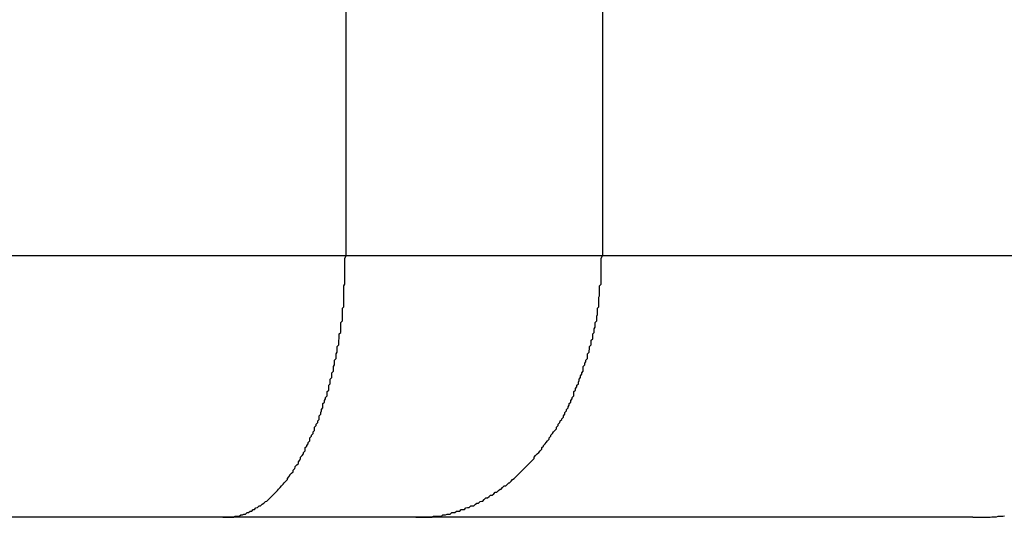
# Model space of a CAD drawing. Extents: x -19.1 to 19.1, y -15.6 to 15.6.
# Drawn here: x 0.5 to 0.7, y 4 to 4.1 of the extents above; entities that cross this region are included whole.
import ezdxf

# ---------------------------------------------------------------- set-up
doc = ezdxf.new("R2010")
doc.units = 0
doc.layers.get('0').update_dxf_attribs({"linetype": 'CONTINUOUS'})

msp = doc.modelspace()

# ---------------------------------------------------------------- linework, layer by layer
at = {"color": 0}
for points in [[(0.5371, 4.0882), (0.5371, 4.1782)], [(0.5371, 4.0882), (0.5371, 4.1782)], [(0.5371, 4.0882), (0.5371, 4.1782)], [(0.5371, 4.0882), (0.5371, 4.1782)], [(0.5371, 4.0882), (0.5371, 4.1782)], [(0.5371, 4.0882), (0.5371, 4.1782)], [(0.5371, 4.0882), (0.5371, 4.1782)], [(0.5371, 4.0882), (0.5371, 4.1782)], [(0.5371, 4.0882), (0.5371, 4.1782)], [(0.5371, 4.0882), (0.5371, 4.1782)], [(0.5371, 4.0882), (0.5371, 4.1782)], [(0.5371, 4.0882), (0.5371, 4.1782)], [(0.5371, 4.0882), (0.5371, 4.1782)], [(0.5371, 4.0882), (0.5371, 4.1782)], [(0.5371, 4.0882), (0.5371, 4.1782)], [(0.5371, 4.0882), (0.5371, 4.1782)], [(0.5371, 4.0882), (0.5371, 4.1782)], [(0.5371, 4.0882), (0.5371, 4.1782)], [(0.5371, 4.0882), (0.5371, 4.1782)], [(0.5371, 4.0882), (0.5371, 4.1782)], [(0.5371, 4.0882), (0.5371, 4.1782)], [(0.5861, 4.1782), (0.5861, 4.0882)], [(0.5861, 4.1782), (0.5861, 4.0882)], [(0.5861, 4.1782), (0.5861, 4.0882)], [(0.5861, 4.1782), (0.5861, 4.0882)], [(0.5861, 4.1782), (0.5861, 4.0882)], [(0.5861, 4.1782), (0.5861, 4.0882)], [(0.5861, 4.1782), (0.5861, 4.0882)], [(0.5861, 4.1782), (0.5861, 4.0882)], [(0.5861, 4.1782), (0.5861, 4.0882)], [(0.5861, 4.1782), (0.5861, 4.0882)], [(0.5861, 4.1782), (0.5861, 4.0882)], [(0.5861, 4.1782), (0.5861, 4.0882)], [(0.5861, 4.1782), (0.5861, 4.0882)], [(0.5861, 4.1782), (0.5861, 4.0882)], [(0.5861, 4.1782), (0.5861, 4.0882)], [(0.5861, 4.1782), (0.5861, 4.0882)], [(0.5861, 4.1782), (0.5861, 4.0882)], [(0.5861, 4.1782), (0.5861, 4.0882)], [(0.5861, 4.1782), (0.5861, 4.0882)], [(0.5861, 4.1782), (0.5861, 4.0882)], [(0.5861, 4.1782), (0.5861, 4.0882)], [(0.2742, 4.0882), (0.5371, 4.0882)], [(0.2742, 4.0882), (0.5371, 4.0882)], [(0.2742, 4.0882), (0.5371, 4.0882)], [(0.2742, 4.0882), (0.5371, 4.0882)], [(0.2742, 4.0882), (0.5371, 4.0882)], [(0.2742, 4.0882), (0.5371, 4.0882)], [(0.2742, 4.0882), (0.5371, 4.0882)], [(0.2742, 4.0882), (0.5371, 4.0882)], [(0.2742, 4.0882), (0.5371, 4.0882)], [(0.2742, 4.0882), (0.5371, 4.0882)], [(0.2742, 4.0882), (0.5371, 4.0882)], [(0.2742, 4.0882), (0.5371, 4.0882)], [(0.2742, 4.0882), (0.5371, 4.0882)], [(0.2742, 4.0882), (0.5371, 4.0882)], [(0.2742, 4.0882), (0.5371, 4.0882)], [(0.2742, 4.0882), (0.5371, 4.0882)], [(0.2742, 4.0882), (0.5371, 4.0882)], [(0.2742, 4.0882), (0.5371, 4.0882)], [(0.2742, 4.0882), (0.5371, 4.0882)], [(0.2742, 4.0882), (0.5371, 4.0882)], [(0.2742, 4.0882), (0.5371, 4.0882)], [(0.5136, 4.0382), (0.5148, 4.0382), (0.5148, 4.0382), (0.5148, 4.0382), (0.5148, 4.0382), (0.5148, 4.0382), (0.515, 4.0382), (0.515, 4.0382), (0.515, 4.0382), (0.515, 4.0382), (0.5153, 4.0382), (0.5153, 4.0382), (0.5153, 4.0382), (0.5153, 4.0382), (0.5156, 4.0382), (0.5156, 4.0382), (0.5156, 4.0382), (0.5156, 4.0382), (0.5159, 4.0384), (0.5159, 4.0384), (0.5159, 4.0384), (0.5159, 4.0384), (0.5159, 4.0384), (0.5161, 4.0384), (0.5161, 4.0384), (0.5161, 4.0384), (0.5161, 4.0384), (0.5164, 4.0384), (0.5164, 4.0384), (0.5164, 4.0384), (0.5164, 4.0384), (0.5167, 4.0384), (0.5167, 4.0384), (0.5167, 4.0384), (0.5167, 4.0384), (0.517, 4.0387), (0.517, 4.0387), (0.517, 4.0387), (0.517, 4.0387), (0.517, 4.0387), (0.5173, 4.0387), (0.5173, 4.0387), (0.5173, 4.0387), (0.5173, 4.0387), (0.5176, 4.0388), (0.5176, 4.0388), (0.5176, 4.0388), (0.5176, 4.0388), (0.5179, 4.0388), (0.5179, 4.0388), (0.5179, 4.0388), (0.5179, 4.0388), (0.5182, 4.0391), (0.5182, 4.0391), (0.5182, 4.0391), (0.5182, 4.0391), (0.5182, 4.0391), (0.5185, 4.0391), (0.5185, 4.0391), (0.5185, 4.0391), (0.5185, 4.0391), (0.5188, 4.0394), (0.5188, 4.0394), (0.5188, 4.0394), (0.5188, 4.0394), (0.5191, 4.0394), (0.5191, 4.0394), (0.5191, 4.0394), (0.5191, 4.0394), (0.5194, 4.0397), (0.5194, 4.0397), (0.5194, 4.0397), (0.5194, 4.0397), (0.5194, 4.0397), (0.5196, 4.0397), (0.5196, 4.0397), (0.5196, 4.0397), (0.5196, 4.0397), (0.5199, 4.04), (0.5199, 4.04), (0.5199, 4.04), (0.5199, 4.04), (0.5202, 4.0401), (0.5202, 4.0401), (0.5202, 4.0401), (0.5202, 4.0401), (0.5205, 4.0404), (0.5205, 4.0404), (0.5205, 4.0404), (0.5205, 4.0404), (0.5205, 4.0404), (0.5208, 4.0404), (0.5208, 4.0404), (0.5208, 4.0404), (0.5208, 4.0404), (0.5211, 4.0407), (0.5211, 4.0407), (0.5211, 4.0407), (0.5211, 4.0407), (0.5214, 4.0409), (0.5214, 4.0409), (0.5214, 4.0409), (0.5214, 4.0409), (0.5217, 4.0412), (0.5217, 4.0412), (0.5217, 4.0412), (0.5217, 4.0412), (0.5217, 4.0412), (0.522, 4.0413), (0.522, 4.0413), (0.522, 4.0413), (0.522, 4.0413), (0.5223, 4.0416), (0.5223, 4.0416), (0.5223, 4.0416), (0.5223, 4.0416), (0.5226, 4.0419), (0.5226, 4.0419), (0.5226, 4.0419), (0.5226, 4.0419), (0.5229, 4.0422), (0.5229, 4.0422), (0.5229, 4.0422), (0.5229, 4.0422), (0.5229, 4.0422), (0.5231, 4.0424), (0.5231, 4.0424), (0.5231, 4.0424), (0.5231, 4.0424), (0.5234, 4.0427), (0.5234, 4.0427), (0.5234, 4.0427), (0.5234, 4.0427), (0.5237, 4.043), (0.5237, 4.043), (0.5237, 4.043), (0.5237, 4.043), (0.524, 4.0433), (0.524, 4.0433), (0.524, 4.0433), (0.524, 4.0433), (0.524, 4.0433), (0.5242, 4.0436), (0.5242, 4.0436), (0.5242, 4.0436), (0.5242, 4.0436), (0.5245, 4.0439), (0.5245, 4.0439), (0.5245, 4.0439), (0.5245, 4.0439), (0.5248, 4.0442), (0.5248, 4.0442), (0.5248, 4.0442), (0.5248, 4.0442), (0.5251, 4.0445), (0.5251, 4.0445), (0.5251, 4.0445), (0.5251, 4.0445), (0.5251, 4.0445), (0.5253, 4.0448), (0.5253, 4.0448), (0.5253, 4.0448), (0.5253, 4.0448), (0.5256, 4.0451), (0.5256, 4.0451), (0.5256, 4.0451), (0.5256, 4.0451), (0.5259, 4.0454), (0.5259, 4.0454), (0.5259, 4.0456), (0.5259, 4.0456), (0.5262, 4.0459), (0.5262, 4.0459), (0.5262, 4.0459), (0.5262, 4.0459), (0.5262, 4.0459), (0.5264, 4.0462), (0.5264, 4.0462), (0.5264, 4.0463), (0.5264, 4.0463), (0.5267, 4.0466), (0.5267, 4.0466), (0.5267, 4.0466), (0.5267, 4.0466), (0.527, 4.0469), (0.527, 4.0469), (0.527, 4.0472), (0.527, 4.0472), (0.5273, 4.0475), (0.5273, 4.0475), (0.5273, 4.0475), (0.5273, 4.0475), (0.5273, 4.0475), (0.5274, 4.0478), (0.5274, 4.0478), (0.5274, 4.0479), (0.5274, 4.0479), (0.5277, 4.0482), (0.5277, 4.0482), (0.5277, 4.0482), (0.5277, 4.0482), (0.528, 4.0485), (0.528, 4.0485), (0.528, 4.0488), (0.528, 4.0488), (0.5283, 4.0491), (0.5283, 4.0491), (0.5283, 4.0491), (0.5283, 4.0491), (0.5283, 4.0491), (0.5284, 4.0494), (0.5284, 4.0494), (0.5284, 4.0497), (0.5284, 4.0497), (0.5287, 4.05), (0.5287, 4.05), (0.5287, 4.05), (0.5287, 4.05), (0.529, 4.0503), (0.529, 4.0503), (0.529, 4.0506), (0.529, 4.0506), (0.5293, 4.0509), (0.5293, 4.0509), (0.5293, 4.0509), (0.5293, 4.0509), (0.5293, 4.0509), (0.5293, 4.0512), (0.5293, 4.0512), (0.5293, 4.0515), (0.5293, 4.0515), (0.5296, 4.0518), (0.5296, 4.0518), (0.5296, 4.0519), (0.5296, 4.0519), (0.5299, 4.0522), (0.5299, 4.0522), (0.5299, 4.0525), (0.5299, 4.0525), (0.5302, 4.0528), (0.5302, 4.0528), (0.5302, 4.0528), (0.5302, 4.0528), (0.5302, 4.0528), (0.5302, 4.0531), (0.5302, 4.0531), (0.5302, 4.0534), (0.5302, 4.0534), (0.5305, 4.0537), (0.5305, 4.0537), (0.5305, 4.0539), (0.5305, 4.0539), (0.5308, 4.0542), (0.5308, 4.0542), (0.5308, 4.0545), (0.5308, 4.0545), (0.5311, 4.0548), (0.5311, 4.0548), (0.5311, 4.0548), (0.5311, 4.0548), (0.5311, 4.0548), (0.5311, 4.0551), (0.5311, 4.0551), (0.5311, 4.0554), (0.5311, 4.0554), (0.5314, 4.0557), (0.5314, 4.0557), (0.5314, 4.056), (0.5314, 4.056), (0.5317, 4.0563), (0.5317, 4.0563), (0.5317, 4.0566), (0.5317, 4.0566), (0.532, 4.0569), (0.532, 4.0569), (0.532, 4.0569), (0.532, 4.057), (0.532, 4.057), (0.532, 4.0573), (0.532, 4.0573), (0.532, 4.0576), (0.532, 4.0576), (0.5323, 4.0579), (0.5323, 4.0579), (0.5323, 4.0582), (0.5323, 4.0582), (0.5324, 4.0585), (0.5324, 4.0585), (0.5324, 4.0588), (0.5324, 4.0588), (0.5327, 4.0591), (0.5327, 4.0591), (0.5327, 4.0591), (0.5327, 4.0593), (0.5327, 4.0593), (0.5327, 4.0596), (0.5327, 4.0596), (0.5327, 4.0599), (0.5327, 4.0599), (0.533, 4.0602), (0.533, 4.0602), (0.533, 4.0605), (0.533, 4.0605), (0.5332, 4.0608), (0.5332, 4.0608), (0.5332, 4.0611), (0.5332, 4.0611), (0.5335, 4.0614), (0.5335, 4.0614), (0.5335, 4.0614), (0.5335, 4.0616), (0.5335, 4.0616), (0.5335, 4.0619), (0.5335, 4.0619), (0.5335, 4.0622), (0.5335, 4.0622), (0.5338, 4.0625), (0.5338, 4.0625), (0.5338, 4.0628), (0.5338, 4.0628), (0.5338, 4.0631), (0.5338, 4.0631), (0.5338, 4.0634), (0.5338, 4.0634), (0.5341, 4.0637), (0.5341, 4.0637), (0.5341, 4.0637), (0.5341, 4.064), (0.5341, 4.064), (0.5341, 4.0643), (0.5341, 4.0643), (0.5341, 4.0646), (0.5341, 4.0646), (0.5344, 4.0649), (0.5344, 4.0649), (0.5344, 4.0652), (0.5344, 4.0652), (0.5344, 4.0655), (0.5344, 4.0655), (0.5344, 4.0658), (0.5344, 4.0658), (0.5347, 4.0661), (0.5347, 4.0661), (0.5347, 4.0661), (0.5347, 4.0664), (0.5347, 4.0664), (0.5347, 4.0667), (0.5347, 4.0667), (0.5347, 4.067), (0.5347, 4.067), (0.5349, 4.0673), (0.5349, 4.0673), (0.5349, 4.0676), (0.5349, 4.0676), (0.5349, 4.0679), (0.5349, 4.0679), (0.5349, 4.0682), (0.5349, 4.0682), (0.5352, 4.0685), (0.5352, 4.0685), (0.5352, 4.0685), (0.5352, 4.0688), (0.5352, 4.0688), (0.5352, 4.0691), (0.5352, 4.0691), (0.5352, 4.0694), (0.5352, 4.0694), (0.5354, 4.0697), (0.5354, 4.0697), (0.5354, 4.07), (0.5354, 4.07), (0.5354, 4.0703), (0.5354, 4.0703), (0.5354, 4.0706), (0.5354, 4.0708), (0.5357, 4.0711), (0.5357, 4.0711), (0.5357, 4.0711), (0.5357, 4.0714), (0.5357, 4.0714), (0.5357, 4.0717), (0.5357, 4.0717), (0.5357, 4.072), (0.5357, 4.072), (0.5358, 4.0723), (0.5358, 4.0723), (0.5358, 4.0726), (0.5358, 4.0726), (0.5358, 4.0729), (0.5358, 4.0729), (0.5358, 4.0732), (0.5358, 4.0732), (0.5361, 4.0735), (0.5361, 4.0735), (0.5361, 4.0735), (0.5361, 4.0736), (0.5361, 4.0736), (0.5361, 4.0739), (0.5361, 4.0739), (0.5361, 4.0742), (0.5361, 4.0742), (0.5361, 4.0745), (0.5361, 4.0745), (0.5361, 4.0748), (0.5361, 4.0748), (0.5361, 4.0751), (0.5361, 4.0751), (0.5361, 4.0754), (0.5361, 4.0754), (0.5364, 4.0757), (0.5364, 4.0757), (0.5364, 4.0757), (0.5364, 4.076), (0.5364, 4.076), (0.5364, 4.0763), (0.5364, 4.0763), (0.5364, 4.0766), (0.5364, 4.0766), (0.5364, 4.0769), (0.5364, 4.0769), (0.5364, 4.0772), (0.5364, 4.0772), (0.5364, 4.0775), (0.5364, 4.0775), (0.5364, 4.0778), (0.5364, 4.0781), (0.5367, 4.0784), (0.5367, 4.0784), (0.5367, 4.0784), (0.5367, 4.0787), (0.5367, 4.079), (0.5367, 4.0793), (0.5367, 4.0796), (0.5367, 4.0799), (0.5367, 4.0802), (0.5367, 4.0805), (0.5367, 4.0806), (0.5367, 4.0809), (0.5367, 4.0812), (0.5367, 4.0815), (0.5367, 4.0818), (0.5367, 4.0821), (0.5367, 4.0824), (0.5369, 4.0827), (0.5369, 4.0827), (0.5369, 4.083), (0.5369, 4.0833), (0.5369, 4.0836), (0.5369, 4.0839), (0.5369, 4.0842), (0.5369, 4.0845), (0.5369, 4.0848), (0.5369, 4.0854), (0.5369, 4.0857), (0.5369, 4.086), (0.5369, 4.0863), (0.5369, 4.0867), (0.5369, 4.087), (0.5369, 4.0873), (0.5369, 4.0876), (0.5371, 4.0882)], [(0.5371, 4.0882), (0.5371, 4.0882)], [(0.5371, 4.0882), (0.5861, 4.0882)], [(0.5371, 4.0882), (0.5861, 4.0882)], [(0.5371, 4.0882), (0.5861, 4.0882)], [(0.5371, 4.0882), (0.5861, 4.0882)], [(0.5371, 4.0882), (0.5861, 4.0882)], [(0.5371, 4.0882), (0.5861, 4.0882)], [(0.5371, 4.0882), (0.5861, 4.0882)], [(0.5371, 4.0882), (0.5861, 4.0882)], [(0.5371, 4.0882), (0.5861, 4.0882)], [(0.5371, 4.0882), (0.5861, 4.0882)], [(0.5371, 4.0882), (0.5861, 4.0882)], [(0.5371, 4.0882), (0.5861, 4.0882)], [(0.5371, 4.0882), (0.5861, 4.0882)], [(0.5371, 4.0882), (0.5861, 4.0882)], [(0.5371, 4.0882), (0.5861, 4.0882)], [(0.5371, 4.0882), (0.5861, 4.0882)], [(0.5371, 4.0882), (0.5861, 4.0882)], [(0.5371, 4.0882), (0.5861, 4.0882)], [(0.5371, 4.0882), (0.5861, 4.0882)], [(0.5371, 4.0882), (0.5861, 4.0882)], [(0.5371, 4.0882), (0.5861, 4.0882)], [(0.5371, 4.0882), (0.5371, 4.0882)], [(0.5371, 4.0882), (0.5371, 4.0882)], [(0.5504, 4.0382), (0.5521, 4.0382), (0.5521, 4.0382), (0.5521, 4.0382), (0.5521, 4.0382), (0.5521, 4.0382), (0.5524, 4.0382), (0.5524, 4.0382), (0.5526, 4.0382), (0.5526, 4.0382), (0.5529, 4.0382), (0.5529, 4.0382), (0.5529, 4.0382), (0.5529, 4.0382), (0.5532, 4.0382), (0.5532, 4.0382), (0.5535, 4.0382), (0.5535, 4.0382), (0.5538, 4.0384), (0.5538, 4.0384), (0.5538, 4.0384), (0.5538, 4.0384), (0.5538, 4.0384), (0.5541, 4.0384), (0.5541, 4.0384), (0.5544, 4.0384), (0.5544, 4.0384), (0.5547, 4.0384), (0.5547, 4.0384), (0.5547, 4.0384), (0.5547, 4.0384), (0.555, 4.0384), (0.555, 4.0384), (0.5553, 4.0384), (0.5553, 4.0384), (0.5556, 4.0387), (0.5556, 4.0387), (0.5556, 4.0387), (0.5556, 4.0387), (0.5556, 4.0387), (0.5559, 4.0387), (0.5559, 4.0387), (0.5561, 4.0387), (0.5561, 4.0387), (0.5564, 4.0388), (0.5564, 4.0388), (0.5564, 4.0388), (0.5564, 4.0388), (0.5567, 4.0388), (0.5567, 4.0388), (0.557, 4.0388), (0.557, 4.0388), (0.5573, 4.0391), (0.5573, 4.0391), (0.5573, 4.0391), (0.5573, 4.0391), (0.5573, 4.0391), (0.5576, 4.0391), (0.5576, 4.0391), (0.5579, 4.0391), (0.5579, 4.0391), (0.5582, 4.0394), (0.5582, 4.0394), (0.5582, 4.0394), (0.5582, 4.0394), (0.5585, 4.0394), (0.5585, 4.0394), (0.5588, 4.0394), (0.5588, 4.0394), (0.5591, 4.0397), (0.5591, 4.0397), (0.5591, 4.0397), (0.5591, 4.0397), (0.5591, 4.0397), (0.5594, 4.0397), (0.5594, 4.0397), (0.5597, 4.0397), (0.5597, 4.0397), (0.56, 4.04), (0.56, 4.04), (0.56, 4.04), (0.56, 4.04), (0.5603, 4.0401), (0.5603, 4.0401), (0.5606, 4.0401), (0.5606, 4.0401), (0.5609, 4.0404), (0.5609, 4.0404), (0.5609, 4.0404), (0.5609, 4.0404), (0.5609, 4.0404), (0.5612, 4.0404), (0.5612, 4.0404), (0.5615, 4.0404), (0.5615, 4.0404), (0.5618, 4.0407), (0.5618, 4.0407), (0.5618, 4.0407), (0.5618, 4.0407), (0.5621, 4.0409), (0.5621, 4.0409), (0.5624, 4.0409), (0.5624, 4.0409), (0.5627, 4.0412), (0.5627, 4.0412), (0.5627, 4.0412), (0.5627, 4.0412), (0.5627, 4.0412), (0.563, 4.0413), (0.563, 4.0413), (0.5632, 4.0413), (0.5632, 4.0413), (0.5635, 4.0416), (0.5635, 4.0416), (0.5635, 4.0416), (0.5635, 4.0416), (0.5638, 4.0419), (0.5638, 4.0419), (0.5641, 4.0419), (0.5641, 4.0419), (0.5644, 4.0422), (0.5644, 4.0422), (0.5644, 4.0422), (0.5644, 4.0422), (0.5644, 4.0422), (0.5647, 4.0424), (0.5647, 4.0424), (0.565, 4.0424), (0.565, 4.0424), (0.5653, 4.0427), (0.5653, 4.0427), (0.5653, 4.0427), (0.5653, 4.0427), (0.5656, 4.043), (0.5656, 4.043), (0.5659, 4.043), (0.5659, 4.043), (0.5662, 4.0433), (0.5662, 4.0433), (0.5662, 4.0433), (0.5662, 4.0433), (0.5662, 4.0433), (0.5665, 4.0436), (0.5665, 4.0436), (0.5667, 4.0436), (0.5667, 4.0436), (0.567, 4.0439), (0.567, 4.0439), (0.567, 4.0439), (0.567, 4.0439), (0.5673, 4.0442), (0.5673, 4.0442), (0.5676, 4.0442), (0.5676, 4.0442), (0.5679, 4.0445), (0.5679, 4.0445), (0.5679, 4.0445), (0.5679, 4.0445), (0.5679, 4.0445), (0.5682, 4.0448), (0.5682, 4.0448), (0.5683, 4.0448), (0.5683, 4.0448), (0.5686, 4.0451), (0.5686, 4.0451), (0.5686, 4.0451), (0.5686, 4.0451), (0.5689, 4.0454), (0.5689, 4.0454), (0.5692, 4.0456), (0.5692, 4.0456), (0.5695, 4.0459), (0.5695, 4.0459), (0.5695, 4.0459), (0.5695, 4.0459), (0.5695, 4.0459), (0.5698, 4.0462), (0.5698, 4.0462), (0.5699, 4.0463), (0.5699, 4.0463), (0.5702, 4.0466), (0.5702, 4.0466), (0.5702, 4.0466), (0.5702, 4.0466), (0.5705, 4.0469), (0.5705, 4.0469), (0.5708, 4.0472), (0.5708, 4.0472), (0.5711, 4.0475), (0.5711, 4.0475), (0.5711, 4.0475), (0.5711, 4.0475), (0.5711, 4.0475), (0.5714, 4.0478), (0.5714, 4.0478), (0.5715, 4.0479), (0.5715, 4.0479), (0.5718, 4.0482), (0.5718, 4.0482), (0.5718, 4.0482), (0.5718, 4.0482), (0.5721, 4.0485), (0.5721, 4.0485), (0.5724, 4.0488), (0.5724, 4.0488), (0.5727, 4.0491), (0.5727, 4.0491), (0.5727, 4.0491), (0.5727, 4.0491), (0.5727, 4.0491), (0.573, 4.0494), (0.573, 4.0494), (0.573, 4.0497), (0.573, 4.0497), (0.5733, 4.05), (0.5733, 4.05), (0.5733, 4.05), (0.5733, 4.05), (0.5736, 4.0503), (0.5736, 4.0503), (0.5739, 4.0506), (0.5739, 4.0506), (0.5742, 4.0509), (0.5742, 4.0509), (0.5742, 4.0509), (0.5742, 4.0509), (0.5742, 4.0509), (0.5745, 4.0512), (0.5745, 4.0512), (0.5745, 4.0515), (0.5745, 4.0515), (0.5748, 4.0518), (0.5748, 4.0518), (0.5748, 4.0519), (0.5748, 4.0519), (0.5751, 4.0522), (0.5751, 4.0522), (0.5753, 4.0525), (0.5753, 4.0525), (0.5756, 4.0528), (0.5756, 4.0528), (0.5756, 4.0528), (0.5756, 4.0528), (0.5756, 4.0528), (0.5759, 4.0531), (0.5759, 4.0531), (0.5759, 4.0534), (0.5759, 4.0534), (0.5762, 4.0537), (0.5762, 4.0537), (0.5762, 4.0539), (0.5762, 4.0539), (0.5765, 4.0542), (0.5765, 4.0542), (0.5767, 4.0545), (0.5767, 4.0545), (0.577, 4.0548), (0.577, 4.0548), (0.577, 4.0548), (0.577, 4.0548), (0.577, 4.0548), (0.5773, 4.0551), (0.5773, 4.0551), (0.5773, 4.0554), (0.5773, 4.0554), (0.5776, 4.0557), (0.5776, 4.0557), (0.5776, 4.056), (0.5776, 4.056), (0.5779, 4.0563), (0.5779, 4.0563), (0.578, 4.0566), (0.578, 4.0566), (0.5783, 4.0569), (0.5783, 4.0569), (0.5783, 4.0569), (0.5783, 4.057), (0.5783, 4.057), (0.5786, 4.0573), (0.5786, 4.0573), (0.5786, 4.0576), (0.5786, 4.0576), (0.5789, 4.0579), (0.5789, 4.0579), (0.5789, 4.0582), (0.5789, 4.0582), (0.5792, 4.0585), (0.5792, 4.0585), (0.5792, 4.0588), (0.5792, 4.0588), (0.5795, 4.0591), (0.5795, 4.0591), (0.5795, 4.0591), (0.5795, 4.0593), (0.5795, 4.0593), (0.5797, 4.0596), (0.5797, 4.0596), (0.5797, 4.0599), (0.5797, 4.0599), (0.58, 4.0602), (0.58, 4.0602), (0.58, 4.0605), (0.58, 4.0605), (0.5803, 4.0608), (0.5803, 4.0608), (0.5803, 4.0611), (0.5803, 4.0611), (0.5806, 4.0614), (0.5806, 4.0614), (0.5806, 4.0614), (0.5806, 4.0616), (0.5806, 4.0616), (0.5806, 4.0619), (0.5806, 4.0619), (0.5806, 4.0622), (0.5806, 4.0622), (0.5809, 4.0625), (0.5809, 4.0625), (0.5809, 4.0628), (0.5809, 4.0628), (0.5812, 4.0631), (0.5812, 4.0631), (0.5812, 4.0634), (0.5812, 4.0634), (0.5815, 4.0637), (0.5815, 4.0637), (0.5815, 4.0637), (0.5815, 4.064), (0.5815, 4.064), (0.5816, 4.0643), (0.5816, 4.0643), (0.5816, 4.0646), (0.5816, 4.0646), (0.5819, 4.0649), (0.5819, 4.0649), (0.5819, 4.0652), (0.5819, 4.0652), (0.5821, 4.0655), (0.5821, 4.0655), (0.5821, 4.0658), (0.5821, 4.0658), (0.5824, 4.0661), (0.5824, 4.0661), (0.5824, 4.0661), (0.5824, 4.0664), (0.5824, 4.0664), (0.5824, 4.0667), (0.5824, 4.0667), (0.5824, 4.067), (0.5824, 4.067), (0.5827, 4.0673), (0.5827, 4.0673), (0.5827, 4.0676), (0.5827, 4.0676), (0.5829, 4.0679), (0.5829, 4.0679), (0.5829, 4.0682), (0.5829, 4.0682), (0.5832, 4.0685), (0.5832, 4.0685), (0.5832, 4.0685), (0.5832, 4.0688), (0.5832, 4.0688), (0.5832, 4.0691), (0.5832, 4.0691), (0.5832, 4.0694), (0.5832, 4.0694), (0.5835, 4.0697), (0.5835, 4.0697), (0.5835, 4.07), (0.5835, 4.07), (0.5836, 4.0703), (0.5836, 4.0703), (0.5836, 4.0706), (0.5836, 4.0708), (0.5839, 4.0711), (0.5839, 4.0711), (0.5839, 4.0711), (0.5839, 4.0714), (0.5839, 4.0714), (0.5839, 4.0717), (0.5839, 4.0717), (0.5839, 4.072), (0.5839, 4.072), (0.5842, 4.0723), (0.5842, 4.0723), (0.5842, 4.0726), (0.5842, 4.0726), (0.5842, 4.0729), (0.5842, 4.0729), (0.5842, 4.0732), (0.5842, 4.0732), (0.5845, 4.0735), (0.5845, 4.0735), (0.5845, 4.0735), (0.5845, 4.0736), (0.5845, 4.0736), (0.5845, 4.0739), (0.5845, 4.0739), (0.5845, 4.0742), (0.5845, 4.0742), (0.5847, 4.0745), (0.5847, 4.0745), (0.5847, 4.0748), (0.5847, 4.0748), (0.5847, 4.0751), (0.5847, 4.0751), (0.5847, 4.0754), (0.5847, 4.0754), (0.585, 4.0757), (0.585, 4.0757), (0.585, 4.0757), (0.585, 4.076), (0.585, 4.076), (0.585, 4.0763), (0.585, 4.0763), (0.585, 4.0766), (0.585, 4.0766), (0.5851, 4.0769), (0.5851, 4.0769), (0.5851, 4.0772), (0.5851, 4.0772), (0.5851, 4.0775), (0.5851, 4.0775), (0.5851, 4.0778), (0.5851, 4.0781), (0.5854, 4.0784), (0.5854, 4.0784), (0.5854, 4.0784), (0.5854, 4.0787), (0.5854, 4.079), (0.5854, 4.0793), (0.5854, 4.0796), (0.5854, 4.0799), (0.5854, 4.0802), (0.5855, 4.0805), (0.5855, 4.0806), (0.5855, 4.0809), (0.5855, 4.0812), (0.5855, 4.0815), (0.5855, 4.0818), (0.5855, 4.0821), (0.5855, 4.0824), (0.5858, 4.0827), (0.5858, 4.0827), (0.5858, 4.083), (0.5858, 4.0833), (0.5858, 4.0836), (0.5858, 4.0839), (0.5858, 4.0842), (0.5858, 4.0845), (0.5858, 4.0848), (0.5858, 4.0854), (0.5858, 4.0857), (0.5858, 4.086), (0.5858, 4.0863), (0.5858, 4.0867), (0.5858, 4.087), (0.5858, 4.0873), (0.5858, 4.0876), (0.5861, 4.0882)], [(0.5861, 4.0882), (0.5861, 4.0882)], [(0.5861, 4.0882), (0.7068, 4.0882)], [(0.5861, 4.0882), (0.7068, 4.0882)], [(0.5861, 4.0882), (0.7068, 4.0882)], [(0.5861, 4.0882), (0.7068, 4.0882)], [(0.5861, 4.0882), (0.7068, 4.0882)], [(0.5861, 4.0882), (0.7068, 4.0882)], [(0.5861, 4.0882), (0.7068, 4.0882)], [(0.5861, 4.0882), (0.7068, 4.0882)], [(0.5861, 4.0882), (0.7068, 4.0882)], [(0.5861, 4.0882), (0.7068, 4.0882)], [(0.5861, 4.0882), (0.7068, 4.0882)], [(0.5861, 4.0882), (0.7068, 4.0882)], [(0.5861, 4.0882), (0.7068, 4.0882)], [(0.5861, 4.0882), (0.7068, 4.0882)], [(0.5861, 4.0882), (0.7068, 4.0882)], [(0.5861, 4.0882), (0.7068, 4.0882)], [(0.5861, 4.0882), (0.7068, 4.0882)], [(0.5861, 4.0882), (0.7068, 4.0882)], [(0.5861, 4.0882), (0.7068, 4.0882)], [(0.5861, 4.0882), (0.7068, 4.0882)], [(0.5861, 4.0882), (0.7068, 4.0882)], [(0.5861, 4.0882), (0.5861, 4.0882)], [(0.5861, 4.0882), (0.5861, 4.0882)], [(0.6568, 4.0382), (0.658, 4.0382), (0.658, 4.0382), (0.658, 4.0382), (0.658, 4.0382), (0.658, 4.0382), (0.6583, 4.0382), (0.6583, 4.0382), (0.6583, 4.0382), (0.6583, 4.0382), (0.6586, 4.0382), (0.6586, 4.0382), (0.6586, 4.0382), (0.6586, 4.0382), (0.6589, 4.0382), (0.6589, 4.0382), (0.6589, 4.0382), (0.6589, 4.0382), (0.6592, 4.0382), (0.6592, 4.0382), (0.6592, 4.0382), (0.6592, 4.0382), (0.6592, 4.0382), (0.6595, 4.0382), (0.6595, 4.0382), (0.6595, 4.0382), (0.6595, 4.0382), (0.6598, 4.0382), (0.6598, 4.0382), (0.6598, 4.0382), (0.6598, 4.0382), (0.6601, 4.0382), (0.6601, 4.0382), (0.6601, 4.0382), (0.6601, 4.0382), (0.6604, 4.0383), (0.6604, 4.0383), (0.6604, 4.0383), (0.6604, 4.0383), (0.6604, 4.0383), (0.6607, 4.0383), (0.6607, 4.0383), (0.6607, 4.0383), (0.6607, 4.0383), (0.661, 4.0383), (0.661, 4.0383), (0.661, 4.0383), (0.661, 4.0383), (0.6613, 4.0383), (0.6613, 4.0383), (0.6613, 4.0383), (0.6613, 4.0383), (0.6616, 4.0384), (0.6616, 4.0384), (0.6616, 4.0384), (0.6616, 4.0384), (0.6616, 4.0384), (0.6619, 4.0384), (0.6619, 4.0384), (0.6619, 4.0384), (0.6619, 4.0384), (0.6622, 4.0384), (0.6622, 4.0384), (0.6622, 4.0384), (0.6622, 4.0384), (0.6625, 4.0384), (0.6625, 4.0384), (0.6625, 4.0384), (0.6625, 4.0384), (0.6628, 4.0385)], [(0.5136, 4.0382), (0.2258, 4.0382)], [(0.5136, 4.0382), (0.2258, 4.0382)], [(0.5136, 4.0382), (0.2258, 4.0382)], [(0.5136, 4.0382), (0.2258, 4.0382)], [(0.5136, 4.0382), (0.2258, 4.0382)], [(0.5136, 4.0382), (0.2258, 4.0382)], [(0.5136, 4.0382), (0.2258, 4.0382)], [(0.5136, 4.0382), (0.2258, 4.0382)], [(0.5136, 4.0382), (0.2258, 4.0382)], [(0.5136, 4.0382), (0.2258, 4.0382)], [(0.5136, 4.0382), (0.2258, 4.0382)], [(0.5136, 4.0382), (0.2258, 4.0382)], [(0.5136, 4.0382), (0.2258, 4.0382)], [(0.5136, 4.0382), (0.2258, 4.0382)], [(0.5136, 4.0382), (0.2258, 4.0382)], [(0.5136, 4.0382), (0.2258, 4.0382)], [(0.5136, 4.0382), (0.2258, 4.0382)], [(0.5136, 4.0382), (0.2258, 4.0382)], [(0.5136, 4.0382), (0.2258, 4.0382)], [(0.5136, 4.0382), (0.2258, 4.0382)], [(0.5136, 4.0382), (0.2258, 4.0382)], [(0.5136, 4.0382), (0.5136, 4.0382)], [(0.5504, 4.0382), (0.5136, 4.0382)], [(0.5504, 4.0382), (0.5136, 4.0382)], [(0.5504, 4.0382), (0.5136, 4.0382)], [(0.5504, 4.0382), (0.5136, 4.0382)], [(0.5504, 4.0382), (0.5136, 4.0382)], [(0.5504, 4.0382), (0.5136, 4.0382)], [(0.5504, 4.0382), (0.5136, 4.0382)], [(0.5504, 4.0382), (0.5136, 4.0382)], [(0.5504, 4.0382), (0.5136, 4.0382)], [(0.5504, 4.0382), (0.5136, 4.0382)], [(0.5504, 4.0382), (0.5136, 4.0382)], [(0.5504, 4.0382), (0.5136, 4.0382)], [(0.5504, 4.0382), (0.5136, 4.0382)], [(0.5504, 4.0382), (0.5136, 4.0382)], [(0.5504, 4.0382), (0.5136, 4.0382)], [(0.5504, 4.0382), (0.5136, 4.0382)], [(0.5504, 4.0382), (0.5136, 4.0382)], [(0.5504, 4.0382), (0.5136, 4.0382)], [(0.5504, 4.0382), (0.5136, 4.0382)], [(0.5504, 4.0382), (0.5136, 4.0382)], [(0.5504, 4.0382), (0.5136, 4.0382)], [(0.5136, 4.0382), (0.5136, 4.0382)], [(0.5504, 4.0382), (0.5504, 4.0382)], [(0.6568, 4.0382), (0.5504, 4.0382)], [(0.6568, 4.0382), (0.5504, 4.0382)], [(0.6568, 4.0382), (0.5504, 4.0382)], [(0.6568, 4.0382), (0.5504, 4.0382)], [(0.6568, 4.0382), (0.5504, 4.0382)], [(0.6568, 4.0382), (0.5504, 4.0382)], [(0.6568, 4.0382), (0.5504, 4.0382)], [(0.6568, 4.0382), (0.5504, 4.0382)], [(0.6568, 4.0382), (0.5504, 4.0382)], [(0.6568, 4.0382), (0.5504, 4.0382)], [(0.6568, 4.0382), (0.5504, 4.0382)], [(0.6568, 4.0382), (0.5504, 4.0382)], [(0.6568, 4.0382), (0.5504, 4.0382)], [(0.6568, 4.0382), (0.5504, 4.0382)], [(0.6568, 4.0382), (0.5504, 4.0382)], [(0.6568, 4.0382), (0.5504, 4.0382)], [(0.6568, 4.0382), (0.5504, 4.0382)], [(0.6568, 4.0382), (0.5504, 4.0382)], [(0.6568, 4.0382), (0.5504, 4.0382)], [(0.6568, 4.0382), (0.5504, 4.0382)], [(0.6568, 4.0382), (0.5504, 4.0382)], [(0.5504, 4.0382), (0.5504, 4.0382)], [(0.6568, 4.0382), (0.6568, 4.0382)]]:
    msp.add_lwpolyline(points, dxfattribs=at)

doc.saveas('drawing.dxf')
